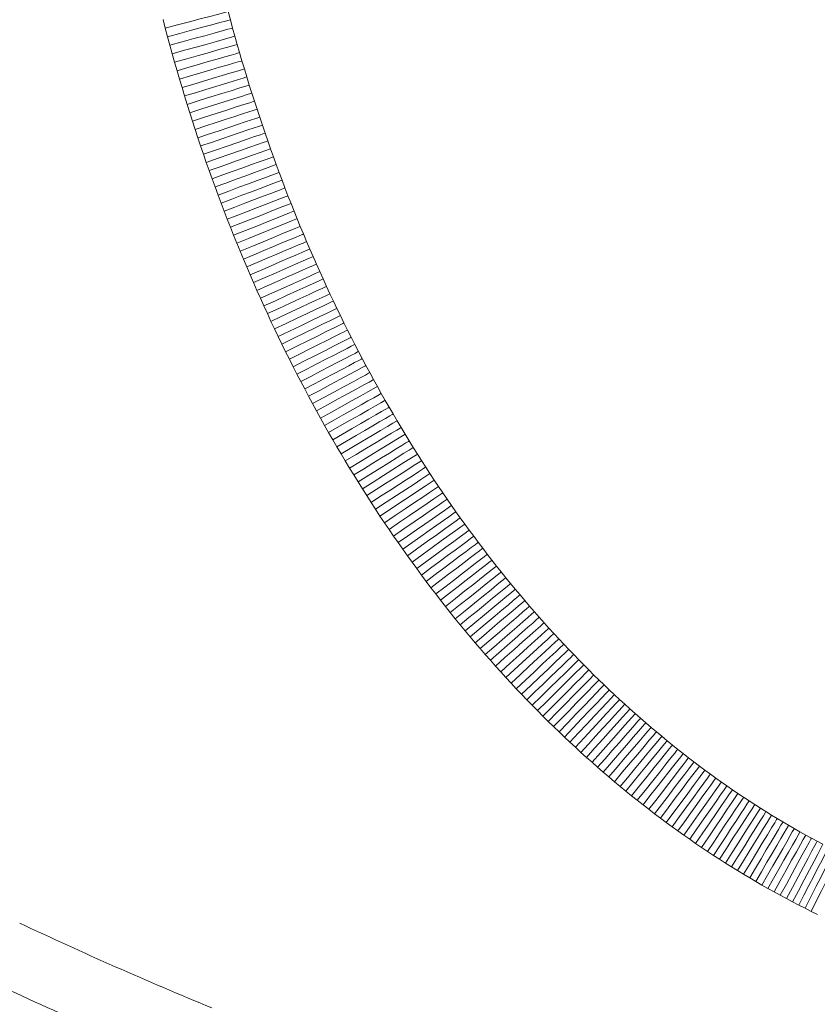
# Model space of a CAD drawing. Units: millimetres. Extents: x -228 to 371, y -178 to 397.
# Drawn here: x -12 to -8, y 28 to 32 of the extents above; entities that cross this region are included whole.
import ezdxf

# ---------------------------------------------------------------- set-up
doc = ezdxf.new("R2010")
doc.units = ezdxf.units.MM
doc.header["$PDSIZE"] = -1
doc.layers.add('WARSTWA_1', color=179, linetype='Continuous')
doc.styles.add('SLDTEXTSTYLE1', font='TXT', dxfattribs={"width": 0.605})
doc.dimstyles.new('SLDDIMSTYLE1', dxfattribs={"dimtxt": 0.205465, "dimasz": 0.15, "dimexe": 0, "dimexo": 0.0625, "dimgap": 0.051366, "dimtad": 0, "dimdec": 0, "dimrnd": 1e-09, "dimzin": 12, "dimdsep": 46, "dimtxsty": 'SLDTEXTSTYLE1', "dimsah": 1, "dimcen": 0.09, "dimadec": 0, "dimazin": 3, "dimtfac": 1, "dimtdec": 0, "dimtofl": 0, "dimtmove": 0, "dimatfit": 3, "dimfxl": 1, "dimfrac": 2, "dimtolj": 1, "dimtzin": 12, "dimarcsym": 0})

# ---------------------------------------------------------------- blocks, each defined once
blk = doc.blocks.new('_D')
at = {"layer": 'Defpoints', "color": 0}
for p in [(210.7534, 231.6188), (-183.4771, 31.0739), (210.7534, 31.0739)]:
    blk.add_point(p, dxfattribs=at)
at = {"layer": 'WARSTWA_1', "color": 0, "lineweight": -2}
for p, q in [((-183.4771, 31.1364), (-183.4771, 231.6188)), ((-183.3271, 231.6188), (-2.5465, 231.6188)), ((210.6034, 231.6188), (29.8229, 231.6188)), ((210.7534, 31.1364), (210.7534, 231.6188))]:
    blk.add_line(p, q, dxfattribs=at)
at = {"layer": 'WARSTWA_1', "color": 0}
for points in [[(-183.3271, 231.6438), (-183.3271, 231.5938), (-183.4771, 231.6188)], [(210.6034, 231.5938), (210.6034, 231.6438), (210.7534, 231.6188)]]:
    blk.add_solid(points, dxfattribs=at)
at = {"layer": 'WARSTWA_1', "color": 0, "insert": (13.6382, 241.6188), "char_height": 20, "attachment_point": 2, "style": 'SLDTEXTSTYLE1'}
blk.add_mtext('\\A1;394', dxfattribs=at)

msp = doc.modelspace()

# ---------------------------------------------------------------- linework, layer by layer
at = {"color": 7, "linetype": 'Continuous', "lineweight": 18}
for p, q in [((-10.9905, 32.3516), (-10.9804, 32.3135)), ((-11.2806, 32.275), (-11.2909, 32.3145)), ((-11.2701, 32.2356), (-11.2806, 32.275)), ((-10.9804, 32.3135), (-10.9701, 32.2756)), ((-10.9701, 32.2756), (-10.9596, 32.2378)), ((-11.2594, 32.1963), (-11.2701, 32.2356)), ((-10.9596, 32.2378), (-10.9489, 32.2)), ((-11.2485, 32.157), (-11.2594, 32.1963)), ((-10.9489, 32.2), (-10.9381, 32.1623)), ((-11.2375, 32.1179), (-11.2485, 32.157)), ((-10.9381, 32.1623), (-10.9271, 32.1248)), ((-11.2263, 32.0788), (-11.2375, 32.1179)), ((-10.9271, 32.1248), (-10.916, 32.0873)), ((-11.2149, 32.0399), (-11.2263, 32.0788)), ((-10.916, 32.0873), (-10.9047, 32.05)), ((-10.9047, 32.05), (-10.8932, 32.0127)), ((-11.2033, 32.001), (-11.2149, 32.0399)), ((-11.1915, 31.9623), (-11.2033, 32.001)), ((-10.8932, 32.0127), (-10.8815, 31.9756)), ((-11.1796, 31.9236), (-11.1915, 31.9623)), ((-10.8815, 31.9756), (-10.8697, 31.9385)), ((-11.1675, 31.8851), (-11.1796, 31.9236)), ((-10.8697, 31.9385), (-10.8577, 31.9016)), ((-11.1553, 31.8466), (-11.1675, 31.8851)), ((-10.8577, 31.9016), (-10.8455, 31.8648)), ((-10.8455, 31.8648), (-10.8332, 31.828)), ((-11.1428, 31.8083), (-11.1553, 31.8466)), ((-10.8332, 31.828), (-10.8207, 31.7914)), ((-11.1302, 31.77), (-11.1428, 31.8083)), ((-10.8207, 31.7914), (-10.8081, 31.7549)), ((-11.1174, 31.7319), (-11.1302, 31.77)), ((-11.1044, 31.6939), (-11.1174, 31.7319)), ((-10.8081, 31.7549), (-10.7953, 31.7186)), ((-11.0913, 31.656), (-11.1044, 31.6939)), ((-10.7953, 31.7186), (-10.7823, 31.6823)), ((-10.7823, 31.6823), (-10.7692, 31.6461)), ((-11.078, 31.6182), (-11.0913, 31.656)), ((-10.7692, 31.6461), (-10.7559, 31.6101)), ((-11.0645, 31.5805), (-11.078, 31.6182)), ((-10.7559, 31.6101), (-10.7424, 31.5742)), ((-11.0509, 31.543), (-11.0645, 31.5805)), ((-10.7424, 31.5742), (-10.7288, 31.5384)), ((-11.0371, 31.5055), (-11.0509, 31.543)), ((-11.0231, 31.4682), (-11.0371, 31.5055)), ((-10.7288, 31.5384), (-10.715, 31.5027)), ((-10.715, 31.5027), (-10.7011, 31.4672)), ((-11.0089, 31.431), (-11.0231, 31.4682)), ((-10.7011, 31.4672), (-10.687, 31.4317)), ((-10.9946, 31.3939), (-11.0089, 31.431)), ((-10.687, 31.4317), (-10.6728, 31.3965)), ((-10.9801, 31.357), (-10.9946, 31.3939)), ((-10.6728, 31.3965), (-10.6583, 31.3613)), ((-10.9655, 31.3201), (-10.9801, 31.357)), ((-10.9507, 31.2834), (-10.9655, 31.3201)), ((-10.6583, 31.3613), (-10.6438, 31.3262)), ((-10.6438, 31.3262), (-10.6291, 31.2913)), ((-10.9357, 31.2468), (-10.9507, 31.2834)), ((-10.6291, 31.2913), (-10.6142, 31.2566)), ((-10.9205, 31.2104), (-10.9357, 31.2468)), ((-10.6142, 31.2566), (-10.5992, 31.2219)), ((-10.9052, 31.1741), (-10.9205, 31.2104)), ((-10.5992, 31.2219), (-10.584, 31.1874)), ((-10.584, 31.1874), (-10.5686, 31.153)), ((-10.8897, 31.1379), (-10.9052, 31.1741)), ((-10.8741, 31.1018), (-10.8897, 31.1379)), ((-10.5686, 31.153), (-10.5532, 31.1188)), ((-10.8583, 31.0659), (-10.8741, 31.1018)), ((-10.5532, 31.1188), (-10.5375, 31.0847)), ((-10.8423, 31.0301), (-10.8583, 31.0659)), ((-10.5375, 31.0847), (-10.5217, 31.0508)), ((-10.5217, 31.0508), (-10.5058, 31.017)), ((-10.8261, 30.9944), (-10.8423, 31.0301)), ((-10.5058, 31.017), (-10.4897, 30.9833)), ((-10.8099, 30.9589), (-10.8261, 30.9944)), ((-10.7934, 30.9235), (-10.8099, 30.9589)), ((-10.4897, 30.9833), (-10.4734, 30.9498)), ((-10.7768, 30.8883), (-10.7934, 30.9235)), ((-10.4734, 30.9498), (-10.457, 30.9164)), ((-10.457, 30.9164), (-10.4405, 30.8832)), ((-10.76, 30.8532), (-10.7768, 30.8883)), ((-10.4405, 30.8832), (-10.4238, 30.8501)), ((-10.7431, 30.8182), (-10.76, 30.8532)), ((-10.4238, 30.8501), (-10.407, 30.8172)), ((-10.726, 30.7834), (-10.7431, 30.8182)), ((-10.7087, 30.7488), (-10.726, 30.7834)), ((-10.407, 30.8172), (-10.39, 30.7844)), ((-10.39, 30.7844), (-10.3729, 30.7518)), ((-10.6913, 30.7143), (-10.7087, 30.7488)), ((-10.3729, 30.7518), (-10.3556, 30.7193)), ((-10.6737, 30.6799), (-10.6913, 30.7143)), ((-10.3556, 30.7193), (-10.3382, 30.687)), ((-10.3382, 30.687), (-10.3207, 30.6548)), ((-10.656, 30.6457), (-10.6737, 30.6799)), ((-10.6381, 30.6116), (-10.656, 30.6457)), ((-10.3207, 30.6548), (-10.303, 30.6228)), ((-10.6201, 30.5778), (-10.6381, 30.6116)), ((-10.303, 30.6228), (-10.2851, 30.591)), ((-10.6019, 30.544), (-10.6201, 30.5778)), ((-10.2851, 30.591), (-10.2672, 30.5593)), ((-10.2672, 30.5593), (-10.2491, 30.5278)), ((-10.5836, 30.5104), (-10.6019, 30.544)), ((-10.5651, 30.477), (-10.5836, 30.5104)), ((-10.2491, 30.5278), (-10.2308, 30.4964)), ((-10.5465, 30.4437), (-10.5651, 30.477)), ((-10.2308, 30.4964), (-10.2124, 30.4652)), ((-10.2124, 30.4652), (-10.1939, 30.4342)), ((-10.5277, 30.4106), (-10.5465, 30.4437)), ((-10.1939, 30.4342), (-10.1753, 30.4033)), ((-10.5088, 30.3776), (-10.5277, 30.4106)), ((-10.4897, 30.3448), (-10.5088, 30.3776)), ((-10.1753, 30.4033), (-10.1565, 30.3726)), ((-10.1565, 30.3726), (-10.1375, 30.342)), ((-10.4705, 30.3122), (-10.4897, 30.3448)), ((-10.1375, 30.342), (-10.1185, 30.3117)), ((-10.4511, 30.2798), (-10.4705, 30.3122)), ((-10.4316, 30.2474), (-10.4511, 30.2798)), ((-10.1185, 30.3117), (-10.0993, 30.2815)), ((-10.0993, 30.2815), (-10.08, 30.2514)), ((-10.4119, 30.2153), (-10.4316, 30.2474)), ((-10.08, 30.2514), (-10.0606, 30.2216)), ((-10.3921, 30.1833), (-10.4119, 30.2153)), ((-10.0606, 30.2216), (-10.041, 30.1919)), ((-10.041, 30.1919), (-10.0213, 30.1624)), ((-10.3722, 30.1515), (-10.3921, 30.1833)), ((-10.3521, 30.1199), (-10.3722, 30.1515)), ((-10.0213, 30.1624), (-10.0015, 30.133)), ((-10.3319, 30.0885), (-10.3521, 30.1199)), ((-10.0015, 30.133), (-9.9815, 30.1039)), ((-9.9815, 30.1039), (-9.9614, 30.0749)), ((-10.3115, 30.0572), (-10.3319, 30.0885)), ((-10.291, 30.0261), (-10.3115, 30.0572)), ((-9.9614, 30.0749), (-9.9412, 30.0461)), ((-10.2703, 29.9951), (-10.291, 30.0261)), ((-9.9412, 30.0461), (-9.9209, 30.0175)), ((-9.9209, 30.0175), (-9.9004, 29.989)), ((-10.2495, 29.9643), (-10.2703, 29.9951)), ((-10.2286, 29.9338), (-10.2495, 29.9643)), ((-9.9004, 29.989), (-9.8799, 29.9608)), ((-9.8799, 29.9608), (-9.8592, 29.9327)), ((-10.2075, 29.9033), (-10.2286, 29.9338)), ((-9.8592, 29.9327), (-9.8384, 29.9048)), ((-10.1863, 29.8731), (-10.2075, 29.9033)), ((-10.165, 29.8431), (-10.1863, 29.8731)), ((-9.8384, 29.9048), (-9.8174, 29.8771)), ((-9.8174, 29.8771), (-9.7964, 29.8496)), ((-10.1435, 29.8132), (-10.165, 29.8431)), ((-9.7964, 29.8496), (-9.7752, 29.8222)), ((-9.7752, 29.8222), (-9.7539, 29.7951)), ((-10.1219, 29.7835), (-10.1435, 29.8132)), ((-10.1002, 29.754), (-10.1219, 29.7835)), ((-9.7539, 29.7951), (-9.7325, 29.7681)), ((-10.0783, 29.7247), (-10.1002, 29.754)), ((-9.7325, 29.7681), (-9.711, 29.7414)), ((-9.711, 29.7414), (-9.6894, 29.7148)), ((-10.0563, 29.6955), (-10.0783, 29.7247)), ((-10.0341, 29.6666), (-10.0563, 29.6955)), ((-9.6894, 29.7148), (-9.6677, 29.6884)), ((-9.6677, 29.6884), (-9.6458, 29.6622)), ((-10.0119, 29.6378), (-10.0341, 29.6666)), ((-9.6458, 29.6622), (-9.6238, 29.6362)), ((-9.9895, 29.6093), (-10.0119, 29.6378)), ((-9.9669, 29.5809), (-9.9895, 29.6093)), ((-9.6238, 29.6362), (-9.6018, 29.6104)), ((-9.6018, 29.6104), (-9.5796, 29.5848)), ((-9.9443, 29.5527), (-9.9669, 29.5809)), ((-9.9215, 29.5247), (-9.9443, 29.5527)), ((-9.5796, 29.5848), (-9.5573, 29.5594)), ((-9.5573, 29.5594), (-9.5349, 29.5342)), ((-9.8986, 29.4969), (-9.9215, 29.5247)), ((-9.5349, 29.5342), (-9.5124, 29.5092)), ((-9.5124, 29.5092), (-9.4898, 29.4844)), ((-9.8756, 29.4693), (-9.8986, 29.4969)), ((-9.8524, 29.4419), (-9.8756, 29.4693)), ((-9.4898, 29.4844), (-9.4671, 29.4598)), ((-9.4671, 29.4598), (-9.4443, 29.4354)), ((-9.8291, 29.4147), (-9.8524, 29.4419)), ((-9.8057, 29.3877), (-9.8291, 29.4147)), ((-9.4443, 29.4354), (-9.4214, 29.4112)), ((-9.7822, 29.3609), (-9.8057, 29.3877)), ((-9.4214, 29.4112), (-9.3984, 29.3872)), ((-9.3984, 29.3872), (-9.3753, 29.3634)), ((-9.7586, 29.3343), (-9.7822, 29.3609)), ((-9.7349, 29.3079), (-9.7586, 29.3343)), ((-9.3753, 29.3634), (-9.3521, 29.3397)), ((-9.3521, 29.3397), (-9.3288, 29.3163)), ((-9.711, 29.2817), (-9.7349, 29.3079)), ((-9.687, 29.2557), (-9.711, 29.2817)), ((-9.3288, 29.3163), (-9.3054, 29.2931)), ((-9.3054, 29.2931), (-9.2819, 29.2702)), ((-9.6629, 29.2299), (-9.687, 29.2557)), ((-9.2819, 29.2702), (-9.2583, 29.2474)), ((-9.2583, 29.2474), (-9.2347, 29.2248)), ((-9.6387, 29.2043), (-9.6629, 29.2299)), ((-9.6144, 29.1789), (-9.6387, 29.2043)), ((-9.2347, 29.2248), (-9.2109, 29.2024)), ((-9.2109, 29.2024), (-9.187, 29.1803)), ((-9.5899, 29.1537), (-9.6144, 29.1789)), ((-9.5654, 29.1288), (-9.5899, 29.1537)), ((-9.187, 29.1803), (-9.1631, 29.1583)), ((-9.1631, 29.1583), (-9.1391, 29.1366)), ((-9.5407, 29.104), (-9.5654, 29.1288)), ((-9.516, 29.0794), (-9.5407, 29.104)), ((-9.1391, 29.1366), (-9.1149, 29.115)), ((-9.1149, 29.115), (-9.0907, 29.0937)), ((-9.4911, 29.0551), (-9.516, 29.0794)), ((-9.4661, 29.0309), (-9.4911, 29.0551)), ((-9.0907, 29.0937), (-9.0664, 29.0726)), ((-9.0664, 29.0726), (-9.0421, 29.0517)), ((-9.0421, 29.0517), (-9.0176, 29.031)), ((-9.441, 29.007), (-9.4661, 29.0309)), ((-9.4158, 28.9833), (-9.441, 29.007)), ((-9.0176, 29.031), (-8.993, 29.0106)), ((-8.993, 29.0106), (-8.9684, 28.9903)), ((-9.3905, 28.9598), (-9.4158, 28.9833)), ((-9.3651, 28.9365), (-9.3905, 28.9598)), ((-8.9684, 28.9903), (-8.9437, 28.9703)), ((-8.9437, 28.9703), (-8.9189, 28.9505)), ((-9.3396, 28.9134), (-9.3651, 28.9365)), ((-9.314, 28.8906), (-9.3396, 28.9134)), ((-8.9189, 28.9505), (-8.8941, 28.9309)), ((-8.8941, 28.9309), (-8.8691, 28.9115)), ((-9.2882, 28.8679), (-9.314, 28.8906)), ((-9.2624, 28.8455), (-9.2882, 28.8679)), ((-8.8691, 28.9115), (-8.8441, 28.8923)), ((-8.8441, 28.8923), (-8.819, 28.8734)), ((-8.819, 28.8734), (-8.7938, 28.8546)), ((-9.2365, 28.8233), (-9.2624, 28.8455)), ((-9.2105, 28.8013), (-9.2365, 28.8233)), ((-8.7938, 28.8546), (-8.7686, 28.8361)), ((-8.7686, 28.8361), (-8.7433, 28.8179)), ((-9.1844, 28.7795), (-9.2105, 28.8013)), ((-9.1582, 28.7579), (-9.1844, 28.7795)), ((-8.7433, 28.8179), (-8.7179, 28.7998)), ((-8.7179, 28.7998), (-8.6925, 28.7819)), ((-8.6925, 28.7819), (-8.6669, 28.7643)), ((-9.1319, 28.7366), (-9.1582, 28.7579)), ((-9.1055, 28.7155), (-9.1319, 28.7366)), ((-8.6669, 28.7643), (-8.6414, 28.7469)), ((-8.6414, 28.7469), (-8.6157, 28.7297)), ((-9.079, 28.6946), (-9.1055, 28.7155)), ((-9.0524, 28.674), (-9.079, 28.6946)), ((-8.6157, 28.7297), (-8.59, 28.7128)), ((-8.59, 28.7128), (-8.5642, 28.6961)), ((-8.5642, 28.6961), (-8.5383, 28.6795)), ((-9.0257, 28.6535), (-9.0524, 28.674)), ((-8.9989, 28.6333), (-9.0257, 28.6535)), ((-8.5383, 28.6795), (-8.5124, 28.6633)), ((-8.5124, 28.6633), (-8.4865, 28.6472)), ((-8.4865, 28.6472), (-8.4604, 28.6314)), ((-8.9721, 28.6133), (-8.9989, 28.6333)), ((-8.9451, 28.5936), (-8.9721, 28.6133)), ((-8.4604, 28.6314), (-8.4343, 28.6157)), ((-8.4343, 28.6157), (-8.4082, 28.6003)), ((-8.4082, 28.6003), (-8.382, 28.5852)), ((-8.9181, 28.5741), (-8.9451, 28.5936)), ((-8.891, 28.5548), (-8.9181, 28.5741)), ((-8.8638, 28.5357), (-8.891, 28.5548)), ((-8.382, 28.5852), (-8.3557, 28.5702)), ((-8.3557, 28.5702), (-8.3294, 28.5555)), ((-8.3294, 28.5555), (-8.303, 28.541)), ((-8.8365, 28.5169), (-8.8638, 28.5357)), ((-8.8092, 28.4982), (-8.8365, 28.5169)), ((-8.303, 28.541), (-8.2766, 28.5268)), ((-8.2766, 28.5268), (-8.2501, 28.5127)), ((-8.7817, 28.4799), (-8.8092, 28.4982)), ((-8.7542, 28.4617), (-8.7817, 28.4799)), ((-8.7266, 28.4438), (-8.7542, 28.4617)), ((-8.6989, 28.4261), (-8.7266, 28.4438)), ((-8.6712, 28.4087), (-8.6989, 28.4261)), ((-8.6433, 28.3915), (-8.6712, 28.4087)), ((-8.6154, 28.3745), (-8.6433, 28.3915)), ((-8.5875, 28.3578), (-8.6154, 28.3745)), ((-8.5594, 28.3412), (-8.5875, 28.3578)), ((-8.5313, 28.325), (-8.5594, 28.3412)), ((-8.5031, 28.3089), (-8.5313, 28.325)), ((-8.4748, 28.2931), (-8.5031, 28.3089)), ((-8.4465, 28.2776), (-8.4748, 28.2931)), ((-8.4181, 28.2622), (-8.4465, 28.2776)), ((-8.3896, 28.2471), (-8.4181, 28.2622)), ((-8.3611, 28.2323), (-8.3896, 28.2471)), ((-8.3325, 28.2177), (-8.3611, 28.2323)), ((-8.3038, 28.2033), (-8.3325, 28.2177)), ((-8.2751, 28.1892), (-8.3038, 28.2033))]:
    msp.add_line(p, q, dxfattribs=at)
at = {"color": 7, "linetype": 'Continuous', "lineweight": 18, "flags": 128}
for points in [[(-10.9905, 32.3516), (-10.9961, 32.3501), (-11.0126, 32.3457), (-11.0394, 32.3387), (-11.0755, 32.3291), (-11.1194, 32.3175), (-11.1696, 32.3043), (-11.224, 32.29), (-11.2806, 32.275)], [(-10.9804, 32.3135), (-10.9859, 32.312), (-11.0024, 32.3076), (-11.0292, 32.3004), (-11.0652, 32.2907), (-11.1091, 32.2789), (-11.1592, 32.2654), (-11.2136, 32.2508), (-11.2701, 32.2356)], [(-10.9701, 32.2756), (-10.9756, 32.2741), (-10.9921, 32.2696), (-11.0188, 32.2622), (-11.0548, 32.2524), (-11.0987, 32.2403), (-11.1487, 32.2266), (-11.2029, 32.2117), (-11.2594, 32.1963)], [(-10.9596, 32.2378), (-10.9651, 32.2362), (-10.9816, 32.2316), (-11.0083, 32.2241), (-11.0442, 32.2141), (-11.088, 32.2019), (-11.138, 32.1879), (-11.1922, 32.1728), (-11.2485, 32.157)], [(-10.9489, 32.2), (-10.9545, 32.1984), (-10.9709, 32.1938), (-10.9976, 32.1862), (-11.0335, 32.1759), (-11.0772, 32.1635), (-11.1271, 32.1493), (-11.1812, 32.1339), (-11.2375, 32.1179)], [(-10.9381, 32.1623), (-10.9425, 32.1611), (-10.9555, 32.1573), (-10.9767, 32.1512), (-11.0055, 32.1428), (-11.0411, 32.1325), (-11.0822, 32.1206), (-11.1277, 32.1074), (-11.1762, 32.0933), (-11.2263, 32.0788)], [(-10.9271, 32.1248), (-10.9315, 32.1235), (-10.9445, 32.1197), (-10.9657, 32.1134), (-10.9945, 32.1049), (-11.0299, 32.0945), (-11.071, 32.0823), (-11.1165, 32.0689), (-11.1649, 32.0546), (-11.2149, 32.0399)], [(-10.916, 32.0873), (-10.9204, 32.086), (-10.9333, 32.0821), (-10.9545, 32.0758), (-10.9832, 32.0671), (-11.0186, 32.0565), (-11.0596, 32.0442), (-11.105, 32.0305), (-11.1534, 32.016), (-11.2033, 32.001)], [(-10.9047, 32.05), (-10.909, 32.0486), (-10.922, 32.0447), (-10.9431, 32.0382), (-10.9718, 32.0295), (-11.0071, 32.0186), (-11.0481, 32.0061), (-11.0934, 31.9923), (-11.1417, 31.9775), (-11.1915, 31.9623)], [(-10.8932, 32.0127), (-10.8987, 32.011), (-10.915, 32.0059), (-10.9414, 31.9977), (-10.9771, 31.9866), (-11.0205, 31.9731), (-11.07, 31.9577), (-11.1237, 31.941), (-11.1796, 31.9236)], [(-10.8815, 31.9756), (-10.887, 31.9738), (-10.9033, 31.9687), (-10.9297, 31.9603), (-10.9653, 31.9491), (-11.0086, 31.9353), (-11.0581, 31.9197), (-11.1117, 31.9027), (-11.1675, 31.8851)], [(-10.8697, 31.9385), (-10.8752, 31.9368), (-10.8914, 31.9315), (-10.9178, 31.923), (-10.9533, 31.9116), (-10.9966, 31.8977), (-11.046, 31.8818), (-11.0995, 31.8645), (-11.1553, 31.8466)], [(-10.8577, 31.9016), (-10.862, 31.9002), (-10.8749, 31.896), (-10.8959, 31.8891), (-10.9244, 31.8798), (-10.9595, 31.8683), (-11.0003, 31.8549), (-11.0453, 31.8402), (-11.0933, 31.8245), (-11.1428, 31.8083)], [(-10.8455, 31.8648), (-10.8499, 31.8633), (-10.8627, 31.8591), (-10.8837, 31.8521), (-10.9121, 31.8426), (-10.9472, 31.8309), (-10.9879, 31.8174), (-11.0328, 31.8024), (-11.0808, 31.7865), (-11.1302, 31.77)], [(-10.8332, 31.828), (-10.8375, 31.8266), (-10.8504, 31.8222), (-10.8713, 31.8152), (-10.8997, 31.8056), (-10.9347, 31.7937), (-10.9753, 31.78), (-11.0202, 31.7648), (-11.0681, 31.7486), (-11.1174, 31.7319)], [(-10.8207, 31.7914), (-10.8262, 31.7896), (-10.8423, 31.784), (-10.8686, 31.775), (-10.9038, 31.7629), (-10.9468, 31.7481), (-10.9959, 31.7312), (-11.0491, 31.7129), (-11.1044, 31.6939)], [(-10.8081, 31.7549), (-10.8135, 31.753), (-10.8297, 31.7474), (-10.8558, 31.7383), (-10.891, 31.726), (-10.934, 31.711), (-10.9829, 31.6939), (-11.0361, 31.6753), (-11.0913, 31.656)], [(-10.7953, 31.7186), (-10.8007, 31.7166), (-10.8168, 31.7109), (-10.8429, 31.7016), (-10.8781, 31.6892), (-10.9209, 31.674), (-10.9698, 31.6566), (-11.0229, 31.6378), (-11.078, 31.6182)], [(-10.7823, 31.6823), (-10.7866, 31.6807), (-10.7993, 31.6761), (-10.8201, 31.6687), (-10.8483, 31.6585), (-10.8831, 31.6459), (-10.9234, 31.6314), (-10.968, 31.6153), (-11.0155, 31.5982), (-11.0645, 31.5805)], [(-10.7692, 31.6461), (-10.7735, 31.6446), (-10.7862, 31.6399), (-10.8069, 31.6323), (-10.8351, 31.622), (-10.8698, 31.6093), (-10.91, 31.5946), (-10.9545, 31.5783), (-11.002, 31.5609), (-11.0509, 31.543)], [(-10.7559, 31.6101), (-10.7602, 31.6085), (-10.7728, 31.6038), (-10.7936, 31.5961), (-10.8217, 31.5856), (-10.8563, 31.5728), (-10.8965, 31.5578), (-10.9409, 31.5413), (-10.9882, 31.5237), (-11.0371, 31.5055)], [(-10.7424, 31.5742), (-10.7467, 31.5726), (-10.7593, 31.5678), (-10.78, 31.56), (-10.8081, 31.5494), (-10.8427, 31.5363), (-10.8828, 31.5212), (-10.9271, 31.5045), (-10.9744, 31.4866), (-11.0231, 31.4682)], [(-10.7288, 31.5384), (-10.7331, 31.5368), (-10.7457, 31.5319), (-10.7663, 31.524), (-10.7943, 31.5133), (-10.8289, 31.5), (-10.8689, 31.4847), (-10.9131, 31.4677), (-10.9603, 31.4497), (-11.0089, 31.431)], [(-10.715, 31.5027), (-10.7193, 31.5011), (-10.7319, 31.4962), (-10.7525, 31.4881), (-10.7804, 31.4773), (-10.8149, 31.4639), (-10.8548, 31.4483), (-10.899, 31.4311), (-10.9461, 31.4128), (-10.9946, 31.3939)], [(-10.7011, 31.4672), (-10.7053, 31.4655), (-10.7179, 31.4605), (-10.7385, 31.4524), (-10.7664, 31.4414), (-10.8008, 31.4278), (-10.8406, 31.4121), (-10.8847, 31.3947), (-10.9317, 31.3761), (-10.9801, 31.357)], [(-10.687, 31.4317), (-10.6924, 31.4296), (-10.7082, 31.4233), (-10.7339, 31.4129), (-10.7686, 31.3991), (-10.8108, 31.3821), (-10.8589, 31.3629), (-10.9111, 31.3419), (-10.9655, 31.3201)], [(-10.6728, 31.3965), (-10.6781, 31.3943), (-10.6939, 31.3878), (-10.7196, 31.3774), (-10.7542, 31.3633), (-10.7963, 31.3462), (-10.8443, 31.3267), (-10.8964, 31.3055), (-10.9507, 31.2834)], [(-10.6583, 31.3613), (-10.6637, 31.3591), (-10.6795, 31.3526), (-10.7051, 31.342), (-10.7396, 31.3278), (-10.7816, 31.3104), (-10.8295, 31.2906), (-10.8816, 31.2692), (-10.9357, 31.2468)], [(-10.6438, 31.3262), (-10.648, 31.3245), (-10.6605, 31.3193), (-10.6809, 31.3107), (-10.7085, 31.2991), (-10.7426, 31.2849), (-10.7822, 31.2683), (-10.8259, 31.25), (-10.8725, 31.2305), (-10.9205, 31.2104)], [(-10.6291, 31.2913), (-10.6333, 31.2896), (-10.6457, 31.2843), (-10.6661, 31.2756), (-10.6937, 31.2639), (-10.7277, 31.2494), (-10.7671, 31.2327), (-10.8108, 31.2142), (-10.8572, 31.1944), (-10.9052, 31.1741)], [(-10.6142, 31.2566), (-10.6184, 31.2548), (-10.6308, 31.2494), (-10.6511, 31.2407), (-10.6787, 31.2288), (-10.7126, 31.2142), (-10.752, 31.1972), (-10.7955, 31.1785), (-10.8419, 31.1585), (-10.8897, 31.1379)], [(-10.5992, 31.2219), (-10.6044, 31.2196), (-10.6201, 31.2128), (-10.6455, 31.2017), (-10.6797, 31.1867), (-10.7213, 31.1685), (-10.7689, 31.1478), (-10.8204, 31.1252), (-10.8741, 31.1018)], [(-10.584, 31.1874), (-10.5881, 31.1856), (-10.6005, 31.1801), (-10.6207, 31.1711), (-10.6482, 31.159), (-10.682, 31.144), (-10.7211, 31.1266), (-10.7645, 31.1074), (-10.8106, 31.087), (-10.8583, 31.0659)], [(-10.5686, 31.153), (-10.5739, 31.1507), (-10.5895, 31.1437), (-10.6148, 31.1323), (-10.6488, 31.117), (-10.6903, 31.0984), (-10.7376, 31.0771), (-10.7889, 31.0541), (-10.8423, 31.0301)], [(-10.5532, 31.1188), (-10.5584, 31.1164), (-10.5739, 31.1093), (-10.5992, 31.0979), (-10.6331, 31.0824), (-10.6745, 31.0635), (-10.7217, 31.042), (-10.7729, 31.0187), (-10.8261, 30.9944)], [(-10.5375, 31.0847), (-10.5427, 31.0823), (-10.5582, 31.0751), (-10.5834, 31.0635), (-10.6173, 31.0479), (-10.6585, 31.0288), (-10.7056, 31.0071), (-10.7567, 30.9834), (-10.8099, 30.9589)], [(-10.5217, 31.0508), (-10.5258, 31.0488), (-10.5381, 31.0431), (-10.5581, 31.0337), (-10.5853, 31.021), (-10.6188, 31.0053), (-10.6576, 30.9871), (-10.7005, 30.967), (-10.7462, 30.9456), (-10.7934, 30.9235)], [(-10.5058, 31.017), (-10.511, 31.0145), (-10.5264, 31.0072), (-10.5514, 30.9953), (-10.5851, 30.9793), (-10.6262, 30.9598), (-10.6731, 30.9375), (-10.7239, 30.9134), (-10.7768, 30.8883)], [(-10.4897, 30.9833), (-10.4949, 30.9808), (-10.5103, 30.9734), (-10.5352, 30.9614), (-10.5689, 30.9452), (-10.6098, 30.9255), (-10.6565, 30.903), (-10.7073, 30.8786), (-10.76, 30.8532)], [(-10.4734, 30.9498), (-10.4786, 30.9473), (-10.494, 30.9398), (-10.5189, 30.9276), (-10.5524, 30.9113), (-10.5933, 30.8913), (-10.6399, 30.8686), (-10.6905, 30.8439), (-10.7431, 30.8182)], [(-10.457, 30.9164), (-10.4622, 30.9139), (-10.4775, 30.9063), (-10.5024, 30.894), (-10.5358, 30.8775), (-10.5766, 30.8573), (-10.623, 30.8343), (-10.6735, 30.8094), (-10.726, 30.7834)], [(-10.4405, 30.8832), (-10.4446, 30.8811), (-10.4567, 30.8751), (-10.4764, 30.8652), (-10.5032, 30.8517), (-10.5363, 30.8352), (-10.5746, 30.816), (-10.617, 30.7947), (-10.6621, 30.7721), (-10.7087, 30.7488)], [(-10.4238, 30.8501), (-10.429, 30.8475), (-10.4442, 30.8398), (-10.4689, 30.8272), (-10.5022, 30.8103), (-10.5427, 30.7897), (-10.5889, 30.7663), (-10.6391, 30.7408), (-10.6913, 30.7143)], [(-10.407, 30.8172), (-10.411, 30.8151), (-10.4231, 30.8089), (-10.4427, 30.7988), (-10.4694, 30.7851), (-10.5023, 30.7681), (-10.5404, 30.7485), (-10.5825, 30.7269), (-10.6274, 30.7037), (-10.6737, 30.6799)], [(-10.39, 30.7844), (-10.394, 30.7823), (-10.406, 30.776), (-10.4256, 30.7658), (-10.4522, 30.752), (-10.485, 30.7349), (-10.523, 30.7151), (-10.565, 30.6931), (-10.6098, 30.6698), (-10.656, 30.6457)], [(-10.3729, 30.7518), (-10.3769, 30.7497), (-10.3889, 30.7433), (-10.4084, 30.733), (-10.4349, 30.719), (-10.4676, 30.7017), (-10.5055, 30.6817), (-10.5474, 30.6596), (-10.5921, 30.636), (-10.6381, 30.6116)], [(-10.3556, 30.7193), (-10.3607, 30.7166), (-10.3757, 30.7085), (-10.4002, 30.6955), (-10.4331, 30.6779), (-10.4732, 30.6564), (-10.5189, 30.6319), (-10.5685, 30.6054), (-10.6201, 30.5778)], [(-10.3382, 30.687), (-10.3433, 30.6843), (-10.3583, 30.6761), (-10.3826, 30.6629), (-10.4154, 30.6451), (-10.4554, 30.6234), (-10.501, 30.5987), (-10.5505, 30.5719), (-10.6019, 30.544)], [(-10.3207, 30.6548), (-10.3257, 30.6521), (-10.3407, 30.6438), (-10.365, 30.6305), (-10.3977, 30.6125), (-10.4375, 30.5907), (-10.483, 30.5657), (-10.5323, 30.5386), (-10.5836, 30.5104)], [(-10.303, 30.6228), (-10.308, 30.62), (-10.3229, 30.6117), (-10.3471, 30.5983), (-10.3797, 30.5801), (-10.4195, 30.558), (-10.4648, 30.5328), (-10.514, 30.5054), (-10.5651, 30.477)], [(-10.2851, 30.591), (-10.2891, 30.5888), (-10.3009, 30.5821), (-10.3201, 30.5713), (-10.3463, 30.5565), (-10.3785, 30.5384), (-10.4158, 30.5173), (-10.4571, 30.4941), (-10.5011, 30.4693), (-10.5465, 30.4437)], [(-10.2672, 30.5593), (-10.2722, 30.5564), (-10.287, 30.548), (-10.3111, 30.5342), (-10.3435, 30.5157), (-10.383, 30.4932), (-10.428, 30.4675), (-10.4769, 30.4396), (-10.5277, 30.4106)], [(-10.2491, 30.5278), (-10.253, 30.5255), (-10.2647, 30.5187), (-10.2838, 30.5077), (-10.3098, 30.4927), (-10.3418, 30.4741), (-10.3789, 30.4527), (-10.4199, 30.429), (-10.4637, 30.4037), (-10.5088, 30.3776)], [(-10.2308, 30.4964), (-10.2347, 30.4941), (-10.2464, 30.4873), (-10.2655, 30.4761), (-10.2914, 30.461), (-10.3233, 30.4423), (-10.3603, 30.4206), (-10.4012, 30.3967), (-10.4447, 30.3712), (-10.4897, 30.3448)], [(-10.2124, 30.4652), (-10.2174, 30.4623), (-10.2321, 30.4536), (-10.2559, 30.4394), (-10.288, 30.4204), (-10.3271, 30.3972), (-10.3717, 30.3708), (-10.4201, 30.3421), (-10.4705, 30.3122)], [(-10.1939, 30.4342), (-10.1988, 30.4312), (-10.2135, 30.4224), (-10.2373, 30.4081), (-10.2692, 30.3889), (-10.3082, 30.3655), (-10.3527, 30.3388), (-10.4009, 30.3099), (-10.4511, 30.2798)], [(-10.1753, 30.4033), (-10.1802, 30.4003), (-10.1948, 30.3914), (-10.2185, 30.377), (-10.2503, 30.3576), (-10.2892, 30.334), (-10.3335, 30.3071), (-10.3816, 30.2779), (-10.4316, 30.2474)], [(-10.1565, 30.3726), (-10.1603, 30.3702), (-10.1719, 30.3631), (-10.1907, 30.3515), (-10.2162, 30.3358), (-10.2477, 30.3164), (-10.2842, 30.294), (-10.3246, 30.2691), (-10.3676, 30.2426), (-10.4119, 30.2153)], [(-10.1375, 30.342), (-10.1424, 30.339), (-10.1569, 30.33), (-10.1805, 30.3153), (-10.2121, 30.2956), (-10.2507, 30.2715), (-10.2947, 30.2441), (-10.3425, 30.2143), (-10.3921, 30.1833)], [(-10.1185, 30.3117), (-10.1234, 30.3086), (-10.1378, 30.2995), (-10.1613, 30.2847), (-10.1928, 30.2648), (-10.2312, 30.2405), (-10.2751, 30.2128), (-10.3227, 30.1828), (-10.3722, 30.1515)], [(-10.0993, 30.2815), (-10.1032, 30.279), (-10.1146, 30.2717), (-10.1332, 30.2598), (-10.1585, 30.2437), (-10.1896, 30.2238), (-10.2257, 30.2007), (-10.2656, 30.1752), (-10.3082, 30.148), (-10.3521, 30.1199)], [(-10.08, 30.2514), (-10.0838, 30.249), (-10.0952, 30.2416), (-10.1137, 30.2296), (-10.1389, 30.2133), (-10.17, 30.1932), (-10.2059, 30.1699), (-10.2457, 30.1442), (-10.2881, 30.1168), (-10.3319, 30.0885)], [(-10.0606, 30.2216), (-10.0654, 30.2184), (-10.0797, 30.2091), (-10.1028, 30.1939), (-10.1341, 30.1734), (-10.1721, 30.1485), (-10.2155, 30.1201), (-10.2625, 30.0892), (-10.3115, 30.0572)], [(-10.041, 30.1919), (-10.0458, 30.1887), (-10.06, 30.1793), (-10.0831, 30.1639), (-10.1142, 30.1433), (-10.1521, 30.1182), (-10.1953, 30.0895), (-10.2422, 30.0584), (-10.291, 30.0261)], [(-10.0213, 30.1624), (-10.0261, 30.1592), (-10.0402, 30.1496), (-10.0633, 30.1342), (-10.0942, 30.1134), (-10.132, 30.088), (-10.175, 30.0591), (-10.2217, 30.0277), (-10.2703, 29.9951)], [(-10.0015, 30.133), (-10.0062, 30.1298), (-10.0203, 30.1202), (-10.0433, 30.1046), (-10.0741, 30.0836), (-10.1117, 30.0581), (-10.1546, 30.0289), (-10.2011, 29.9973), (-10.2495, 29.9643)], [(-9.9815, 30.1039), (-9.9863, 30.1006), (-10.0003, 30.0909), (-10.0232, 30.0752), (-10.0539, 30.054), (-10.0913, 30.0283), (-10.134, 29.9989), (-10.1804, 29.9669), (-10.2286, 29.9338)], [(-9.9614, 30.0749), (-9.9652, 30.0723), (-9.9763, 30.0645), (-9.9944, 30.0519), (-10.019, 30.0348), (-10.0493, 30.0136), (-10.0845, 29.9891), (-10.1234, 29.962), (-10.1648, 29.9331), (-10.2075, 29.9033)], [(-9.9412, 30.0461), (-9.9449, 30.0435), (-9.956, 30.0357), (-9.9741, 30.0229), (-9.9986, 30.0056), (-10.0288, 29.9843), (-10.0638, 29.9596), (-10.1025, 29.9323), (-10.1438, 29.9031), (-10.1863, 29.8731)], [(-9.9209, 30.0175), (-9.9256, 30.0141), (-9.9395, 30.0042), (-9.962, 29.9881), (-9.9924, 29.9664), (-10.0294, 29.94), (-10.0716, 29.9098), (-10.1174, 29.8771), (-10.165, 29.8431)], [(-9.9004, 29.989), (-9.9051, 29.9856), (-9.919, 29.9756), (-9.9414, 29.9594), (-9.9716, 29.9375), (-10.0085, 29.9109), (-10.0505, 29.8805), (-10.0961, 29.8475), (-10.1435, 29.8132)], [(-9.8799, 29.9608), (-9.8845, 29.9574), (-9.8983, 29.9473), (-9.9207, 29.9309), (-9.9508, 29.9088), (-9.9874, 29.882), (-10.0293, 29.8513), (-10.0747, 29.8181), (-10.1219, 29.7835)], [(-9.8592, 29.9327), (-9.8628, 29.93), (-9.8737, 29.9219), (-9.8915, 29.9087), (-9.9156, 29.8909), (-9.9453, 29.8688), (-9.9797, 29.8433), (-10.0177, 29.8151), (-10.0583, 29.785), (-10.1002, 29.754)], [(-9.8384, 29.9048), (-9.842, 29.902), (-9.8528, 29.8939), (-9.8705, 29.8807), (-9.8945, 29.8626), (-9.9241, 29.8404), (-9.9583, 29.8147), (-9.9962, 29.7863), (-10.0366, 29.7559), (-10.0783, 29.7247)], [(-9.8174, 29.8771), (-9.8211, 29.8743), (-9.8318, 29.8661), (-9.8494, 29.8528), (-9.8733, 29.8346), (-9.9028, 29.8122), (-9.9369, 29.7863), (-9.9746, 29.7576), (-10.0148, 29.7271), (-10.0563, 29.6955)], [(-9.7964, 29.8496), (-9.8, 29.8468), (-9.8107, 29.8385), (-9.8282, 29.825), (-9.852, 29.8067), (-9.8813, 29.7842), (-9.9153, 29.7581), (-9.9528, 29.7292), (-9.9928, 29.6984), (-10.0341, 29.6666)], [(-9.7752, 29.8222), (-9.7788, 29.8194), (-9.7895, 29.8111), (-9.8069, 29.7975), (-9.8306, 29.7791), (-9.8598, 29.7564), (-9.8935, 29.73), (-9.9309, 29.7009), (-9.9708, 29.6698), (-10.0119, 29.6378)], [(-9.7539, 29.7951), (-9.7585, 29.7915), (-9.7719, 29.7809), (-9.7936, 29.7638), (-9.8229, 29.7407), (-9.8586, 29.7125), (-9.8993, 29.6804), (-9.9435, 29.6455), (-9.9895, 29.6093)], [(-9.7325, 29.7681), (-9.737, 29.7645), (-9.7504, 29.7539), (-9.772, 29.7366), (-9.8012, 29.7133), (-9.8367, 29.6849), (-9.8772, 29.6525), (-9.9212, 29.6174), (-9.9669, 29.5809)], [(-9.711, 29.7414), (-9.7155, 29.7377), (-9.7288, 29.727), (-9.7503, 29.7096), (-9.7793, 29.6861), (-9.8147, 29.6575), (-9.855, 29.6249), (-9.8988, 29.5895), (-9.9443, 29.5527)], [(-9.6894, 29.7148), (-9.6929, 29.7119), (-9.7034, 29.7033), (-9.7205, 29.6893), (-9.7437, 29.6703), (-9.7723, 29.6469), (-9.8054, 29.6197), (-9.8421, 29.5897), (-9.8812, 29.5577), (-9.9215, 29.5247)], [(-9.6677, 29.6884), (-9.6721, 29.6847), (-9.6852, 29.6738), (-9.7066, 29.6561), (-9.7353, 29.6323), (-9.7703, 29.6033), (-9.8102, 29.5702), (-9.8535, 29.5343), (-9.8986, 29.4969)], [(-9.6458, 29.6622), (-9.6493, 29.6593), (-9.6597, 29.6506), (-9.6766, 29.6364), (-9.6996, 29.6171), (-9.7279, 29.5933), (-9.7607, 29.5658), (-9.797, 29.5353), (-9.8357, 29.5028), (-9.8756, 29.4693)], [(-9.6238, 29.6362), (-9.6273, 29.6333), (-9.6376, 29.6245), (-9.6545, 29.6102), (-9.6773, 29.5908), (-9.7055, 29.5668), (-9.7381, 29.5391), (-9.7742, 29.5084), (-9.8127, 29.4757), (-9.8524, 29.4419)], [(-9.6018, 29.6104), (-9.6052, 29.6075), (-9.6155, 29.5986), (-9.6322, 29.5842), (-9.655, 29.5646), (-9.683, 29.5405), (-9.7155, 29.5126), (-9.7514, 29.4817), (-9.7897, 29.4487), (-9.8291, 29.4147)], [(-9.5796, 29.5848), (-9.583, 29.5818), (-9.5932, 29.573), (-9.6099, 29.5584), (-9.6325, 29.5387), (-9.6604, 29.5144), (-9.6927, 29.4863), (-9.7284, 29.4551), (-9.7665, 29.4219), (-9.8057, 29.3877)], [(-9.5573, 29.5594), (-9.5607, 29.5564), (-9.5709, 29.5475), (-9.5874, 29.5328), (-9.6099, 29.513), (-9.6377, 29.4885), (-9.6698, 29.4602), (-9.7053, 29.4288), (-9.7432, 29.3954), (-9.7822, 29.3609)], [(-9.5349, 29.5342), (-9.5392, 29.5304), (-9.552, 29.519), (-9.5726, 29.5005), (-9.6004, 29.4757), (-9.6343, 29.4454), (-9.673, 29.4108), (-9.715, 29.3733), (-9.7586, 29.3343)], [(-9.5124, 29.5092), (-9.5167, 29.5053), (-9.5294, 29.4939), (-9.5499, 29.4753), (-9.5776, 29.4503), (-9.6113, 29.4197), (-9.6497, 29.3849), (-9.6915, 29.3472), (-9.7349, 29.3079)], [(-9.4898, 29.4844), (-9.4932, 29.4813), (-9.5032, 29.4722), (-9.5195, 29.4572), (-9.5416, 29.437), (-9.5688, 29.412), (-9.6004, 29.383), (-9.6353, 29.351), (-9.6726, 29.3169), (-9.711, 29.2817)], [(-9.4671, 29.4598), (-9.4714, 29.4559), (-9.4839, 29.4443), (-9.5042, 29.4254), (-9.5315, 29.4), (-9.5648, 29.3691), (-9.6029, 29.3338), (-9.6441, 29.2955), (-9.687, 29.2557)], [(-9.4443, 29.4354), (-9.4485, 29.4314), (-9.461, 29.4197), (-9.4812, 29.4007), (-9.5083, 29.3752), (-9.5415, 29.3441), (-9.5793, 29.3085), (-9.6203, 29.27), (-9.6629, 29.2299)], [(-9.4214, 29.4112), (-9.4256, 29.4072), (-9.438, 29.3954), (-9.458, 29.3763), (-9.4851, 29.3506), (-9.518, 29.3192), (-9.5555, 29.2835), (-9.5963, 29.2447), (-9.6387, 29.2043)], [(-9.3984, 29.3872), (-9.4017, 29.384), (-9.4114, 29.3746), (-9.4273, 29.3593), (-9.4489, 29.3384), (-9.4756, 29.3128), (-9.5064, 29.283), (-9.5405, 29.2501), (-9.5769, 29.2151), (-9.6144, 29.1789)], [(-9.3753, 29.3634), (-9.3794, 29.3593), (-9.3916, 29.3474), (-9.4115, 29.328), (-9.4382, 29.302), (-9.4707, 29.2702), (-9.5078, 29.234), (-9.5481, 29.1946), (-9.5899, 29.1537)], [(-9.3521, 29.3397), (-9.3562, 29.3357), (-9.3683, 29.3237), (-9.3881, 29.3042), (-9.4146, 29.2779), (-9.4469, 29.246), (-9.4838, 29.2095), (-9.5238, 29.1699), (-9.5654, 29.1288)], [(-9.3288, 29.3163), (-9.3329, 29.3123), (-9.3449, 29.3002), (-9.3645, 29.2806), (-9.3909, 29.2541), (-9.423, 29.222), (-9.4596, 29.1853), (-9.4994, 29.1454), (-9.5407, 29.104)], [(-9.3054, 29.2931), (-9.3095, 29.289), (-9.3214, 29.2769), (-9.3409, 29.2571), (-9.3671, 29.2306), (-9.399, 29.1982), (-9.4354, 29.1612), (-9.4749, 29.1211), (-9.516, 29.0794)], [(-9.2819, 29.2702), (-9.2851, 29.2669), (-9.2945, 29.2572), (-9.3099, 29.2413), (-9.3309, 29.2198), (-9.3566, 29.1933), (-9.3865, 29.1626), (-9.4195, 29.1286), (-9.4548, 29.0924), (-9.4911, 29.0551)], [(-9.2583, 29.2474), (-9.2623, 29.2432), (-9.2742, 29.2309), (-9.2934, 29.2109), (-9.3192, 29.184), (-9.3507, 29.1512), (-9.3866, 29.1138), (-9.4256, 29.0732), (-9.4661, 29.0309)], [(-9.2347, 29.2248), (-9.2386, 29.2206), (-9.2504, 29.2082), (-9.2694, 29.1881), (-9.2951, 29.161), (-9.3264, 29.128), (-9.362, 29.0904), (-9.4007, 29.0495), (-9.441, 29.007)], [(-9.2109, 29.2024), (-9.2148, 29.1982), (-9.2265, 29.1857), (-9.2454, 29.1655), (-9.2709, 29.1382), (-9.302, 29.105), (-9.3374, 29.0672), (-9.3758, 29.026), (-9.4158, 28.9833)], [(-9.187, 29.1803), (-9.191, 29.176), (-9.2025, 29.1635), (-9.2213, 29.1431), (-9.2466, 29.1157), (-9.2775, 29.0823), (-9.3126, 29.0442), (-9.3508, 29.0028), (-9.3905, 28.9598)], [(-9.1631, 29.1583), (-9.1662, 29.1549), (-9.1753, 29.1449), (-9.1902, 29.1286), (-9.2104, 29.1064), (-9.2352, 29.0791), (-9.2641, 29.0474), (-9.296, 29.0124), (-9.33, 28.975), (-9.3651, 28.9365)], [(-9.1391, 29.1366), (-9.1429, 29.1323), (-9.1543, 29.1196), (-9.1729, 29.099), (-9.1978, 29.0712), (-9.2282, 29.0374), (-9.2628, 28.9988), (-9.3005, 28.957), (-9.3396, 28.9134)], [(-9.1149, 29.115), (-9.1188, 29.1107), (-9.1301, 29.098), (-9.1485, 29.0772), (-9.1732, 29.0493), (-9.2034, 29.0153), (-9.2378, 28.9765), (-9.2751, 28.9344), (-9.314, 28.8906)], [(-9.0907, 29.0937), (-9.0937, 29.0903), (-9.1026, 29.0801), (-9.1172, 29.0635), (-9.1369, 29.0409), (-9.1613, 29.0131), (-9.1895, 28.9808), (-9.2207, 28.9451), (-9.2539, 28.9071), (-9.2882, 28.8679)], [(-9.0664, 29.0726), (-9.0702, 29.0682), (-9.0814, 29.0553), (-9.0995, 29.0343), (-9.1238, 29.0061), (-9.1535, 28.9717), (-9.1874, 28.9324), (-9.2242, 28.8898), (-9.2624, 28.8455)], [(-9.0421, 29.0517), (-9.0458, 29.0473), (-9.0569, 29.0343), (-9.0748, 29.0132), (-9.099, 28.9848), (-9.1285, 28.9502), (-9.1621, 28.9107), (-9.1986, 28.8678), (-9.2365, 28.8233)], [(-9.0176, 29.031), (-9.0213, 29.0266), (-9.0323, 29.0135), (-9.0501, 28.9923), (-9.0741, 28.9637), (-9.1033, 28.9289), (-9.1367, 28.8892), (-9.1729, 28.8461), (-9.2105, 28.8013)], [(-8.993, 29.0106), (-8.996, 29.0071), (-9.0046, 28.9966), (-9.0187, 28.9796), (-9.0378, 28.9565), (-9.0614, 28.928), (-9.0887, 28.895), (-9.1189, 28.8585), (-9.1512, 28.8196), (-9.1844, 28.7795)], [(-8.9684, 28.9903), (-8.9713, 28.9868), (-8.9799, 28.9763), (-8.9938, 28.9592), (-9.0128, 28.936), (-9.0362, 28.9073), (-9.0633, 28.8741), (-9.0933, 28.8374), (-9.1252, 28.7983), (-9.1582, 28.7579)], [(-8.9437, 28.9703), (-8.9473, 28.9658), (-8.958, 28.9525), (-8.9754, 28.9309), (-8.9988, 28.9018), (-9.0273, 28.8664), (-9.0599, 28.826), (-9.0952, 28.7822), (-9.1319, 28.7366)], [(-8.9189, 28.9505), (-8.9225, 28.9459), (-8.9331, 28.9326), (-8.9504, 28.9109), (-8.9736, 28.8816), (-9.0018, 28.846), (-9.0341, 28.8054), (-9.0691, 28.7613), (-9.1055, 28.7155)], [(-8.8941, 28.9309), (-8.8969, 28.9273), (-8.9052, 28.9166), (-8.9188, 28.8992), (-8.9373, 28.8756), (-8.9601, 28.8465), (-8.9865, 28.8127), (-9.0157, 28.7754), (-9.0469, 28.7356), (-9.079, 28.6946)], [(-8.8691, 28.9115), (-8.8719, 28.9079), (-8.8802, 28.8972), (-8.8937, 28.8797), (-8.912, 28.8559), (-8.9346, 28.8266), (-8.9607, 28.7927), (-8.9897, 28.7552), (-9.0206, 28.7152), (-9.0524, 28.674)], [(-8.8441, 28.8923), (-8.8469, 28.8887), (-8.8551, 28.8779), (-8.8684, 28.8603), (-8.8866, 28.8364), (-8.909, 28.807), (-8.9349, 28.7729), (-8.9636, 28.7352), (-8.9942, 28.695), (-9.0257, 28.6535)], [(-8.819, 28.8734), (-8.8225, 28.8688), (-8.8327, 28.8551), (-8.8493, 28.8329), (-8.8717, 28.8031), (-8.899, 28.7667), (-8.9301, 28.7252), (-8.9638, 28.6801), (-8.9989, 28.6333)], [(-8.7938, 28.8546), (-8.7973, 28.85), (-8.8074, 28.8363), (-8.8239, 28.814), (-8.846, 28.784), (-8.8731, 28.7474), (-8.9039, 28.7057), (-8.9373, 28.6604), (-8.9721, 28.6133)], [(-8.7686, 28.8361), (-8.772, 28.8315), (-8.782, 28.8177), (-8.7984, 28.7953), (-8.8203, 28.7651), (-8.8471, 28.7283), (-8.8776, 28.6864), (-8.9107, 28.6409), (-8.9451, 28.5936)], [(-8.7433, 28.8179), (-8.7459, 28.8142), (-8.7538, 28.8032), (-8.7667, 28.7852), (-8.7842, 28.7608), (-8.8057, 28.7308), (-8.8307, 28.696), (-8.8583, 28.6574), (-8.8878, 28.6164), (-8.9181, 28.5741)], [(-8.7179, 28.7998), (-8.7212, 28.7951), (-8.7311, 28.7811), (-8.7471, 28.7585), (-8.7686, 28.728), (-8.7948, 28.6909), (-8.8248, 28.6485), (-8.8572, 28.6026), (-8.891, 28.5548)], [(-8.6925, 28.7819), (-8.6958, 28.7772), (-8.7055, 28.7632), (-8.7213, 28.7404), (-8.7426, 28.7098), (-8.7686, 28.6725), (-8.7982, 28.6299), (-8.8304, 28.5837), (-8.8638, 28.5357)], [(-8.6669, 28.7643), (-8.6702, 28.7596), (-8.6798, 28.7455), (-8.6955, 28.7226), (-8.7166, 28.6918), (-8.7423, 28.6543), (-8.7716, 28.6116), (-8.8034, 28.5651), (-8.8365, 28.5169)], [(-8.6414, 28.7469), (-8.6446, 28.7421), (-8.6541, 28.728), (-8.6696, 28.705), (-8.6905, 28.6741), (-8.7159, 28.6364), (-8.7449, 28.5934), (-8.7764, 28.5468), (-8.8092, 28.4982)], [(-8.6157, 28.7297), (-8.6182, 28.7259), (-8.6257, 28.7147), (-8.6379, 28.6963), (-8.6545, 28.6713), (-8.675, 28.6405), (-8.6987, 28.6048), (-8.7249, 28.5653), (-8.7529, 28.5233), (-8.7817, 28.4799)], [(-8.59, 28.7128), (-8.5925, 28.709), (-8.5999, 28.6976), (-8.612, 28.6792), (-8.6284, 28.6541), (-8.6486, 28.6231), (-8.6721, 28.5873), (-8.698, 28.5476), (-8.7257, 28.5053), (-8.7542, 28.4617)], [(-8.5642, 28.6961), (-8.5673, 28.6912), (-8.5766, 28.6769), (-8.5916, 28.6535), (-8.6118, 28.6222), (-8.6364, 28.584), (-8.6645, 28.5403), (-8.6949, 28.493), (-8.7266, 28.4438)], [(-8.5383, 28.6795), (-8.5414, 28.6747), (-8.5506, 28.6603), (-8.5654, 28.6368), (-8.5854, 28.6053), (-8.6097, 28.5669), (-8.6375, 28.5231), (-8.6676, 28.4756), (-8.6989, 28.4261)], [(-8.5124, 28.6633), (-8.5155, 28.6584), (-8.5245, 28.6439), (-8.5392, 28.6204), (-8.5589, 28.5887), (-8.583, 28.5501), (-8.6104, 28.5061), (-8.6402, 28.4584), (-8.6712, 28.4087)], [(-8.4865, 28.6472), (-8.4888, 28.6433), (-8.4959, 28.6318), (-8.5075, 28.6129), (-8.5232, 28.5874), (-8.5425, 28.5558), (-8.5649, 28.5193), (-8.5897, 28.4789), (-8.6161, 28.4359), (-8.6433, 28.3915)], [(-8.4604, 28.6314), (-8.4634, 28.6264), (-8.4722, 28.6118), (-8.4866, 28.5881), (-8.5058, 28.5561), (-8.5293, 28.5172), (-8.5561, 28.4728), (-8.5852, 28.4246), (-8.6154, 28.3745)], [(-8.4343, 28.6157), (-8.4367, 28.6118), (-8.4436, 28.6002), (-8.4549, 28.5812), (-8.4702, 28.5554), (-8.489, 28.5236), (-8.5109, 28.4867), (-8.5351, 28.446), (-8.5609, 28.4026), (-8.5875, 28.3578)], [(-8.4082, 28.6003), (-8.4105, 28.5964), (-8.4173, 28.5847), (-8.4284, 28.5656), (-8.4436, 28.5397), (-8.4622, 28.5078), (-8.4838, 28.4708), (-8.5077, 28.4299), (-8.5332, 28.3862), (-8.5594, 28.3412)], [(-8.382, 28.5852), (-8.3842, 28.5812), (-8.391, 28.5695), (-8.402, 28.5503), (-8.4169, 28.5243), (-8.4353, 28.4922), (-8.4566, 28.4551), (-8.4802, 28.414), (-8.5054, 28.3702), (-8.5313, 28.325)], [(-8.3557, 28.5702), (-8.358, 28.5663), (-8.3646, 28.5545), (-8.3755, 28.5352), (-8.3902, 28.5091), (-8.4084, 28.4769), (-8.4294, 28.4396), (-8.4527, 28.3983), (-8.4775, 28.3543), (-8.5031, 28.3089)], [(-8.3294, 28.5555), (-8.3322, 28.5505), (-8.3405, 28.5355), (-8.3539, 28.5113), (-8.372, 28.4787), (-8.394, 28.4389), (-8.4192, 28.3935), (-8.4465, 28.3443), (-8.4748, 28.2931)], [(-8.303, 28.541), (-8.3058, 28.536), (-8.3139, 28.521), (-8.3272, 28.4966), (-8.345, 28.4639), (-8.3668, 28.4239), (-8.3916, 28.3784), (-8.4185, 28.329), (-8.4465, 28.2776)], [(-8.2766, 28.5268), (-8.2793, 28.5217), (-8.2874, 28.5066), (-8.3004, 28.4822), (-8.318, 28.4493), (-8.3395, 28.4092), (-8.3639, 28.3635), (-8.3905, 28.3138), (-8.4181, 28.2622)], [(-8.2501, 28.5127), (-8.2528, 28.5076), (-8.2607, 28.4925), (-8.2736, 28.468), (-8.291, 28.4349), (-8.3121, 28.3947), (-8.3362, 28.3488), (-8.3624, 28.2989), (-8.3896, 28.2471)], [(-8.2236, 28.4989), (-8.2257, 28.4949), (-8.2319, 28.4828), (-8.242, 28.4632), (-8.2557, 28.4365), (-8.2727, 28.4037), (-8.2923, 28.3656), (-8.3141, 28.3235), (-8.3372, 28.2786), (-8.3611, 28.2323)], [(-8.197, 28.4853), (-8.1996, 28.4802), (-8.2073, 28.4649), (-8.2198, 28.4402), (-8.2367, 28.4069), (-8.2572, 28.3664), (-8.2806, 28.3201), (-8.3061, 28.2699), (-8.3325, 28.2177)], [(-8.1704, 28.472), (-8.1724, 28.4679), (-8.1784, 28.4558), (-8.1882, 28.436), (-8.2016, 28.4091), (-8.218, 28.376), (-8.2371, 28.3376), (-8.2582, 28.2952), (-8.2807, 28.2499), (-8.3038, 28.2033)]]:
    msp.add_lwpolyline(points, dxfattribs=at)
at = {"color": 7, "linetype": 'Continuous', "lineweight": 18}
for centre, radius, start, end in [((57.7775, -3.5284), 83.2837, 132.744553, 167.255447), ((57.7775, -3.5284), 82.9837, 132.745813, 167.254187), ((-3.293, 46.5575), 20.3427, 244.80985, 247.53695), ((-3.293, 46.5576), 20.6427, 244.78707, 247.63163)]:
    msp.add_arc(centre, radius, start, end, dxfattribs=at)
at = {"layer": 'WARSTWA_1', "color": 7, "lineweight": 18}
msp.add_lwpolyline([(-2.1555, 212.3955, 0.57735), (-159.1846, -59.5869), (-143.391, -86.9423, 0.57735), (170.6673, -86.9423), (186.4609, -59.5869, 0.57735), (29.4318, 212.3955)], format="xyb", close=True, dxfattribs=at)

# ---------------------------------------------------------------- dimensions: what is measured, and where the dimension line sits
at = {"layer": 'WARSTWA_1', "color": 7}
dim = msp.add_linear_dim(base=(210.7534, 231.6188), p1=(-183.4771, 31.0739), p2=(210.7534, 31.0739), dimstyle='SLDDIMSTYLE1', override={"dimtxt": 20}, dxfattribs=at)
dim.commit()
dim.dimension.update_dxf_attribs({"geometry": '_D', "text_midpoint": (13.6382, 231.6188), "dimtype": 160})

doc.saveas('drawing.dxf')
